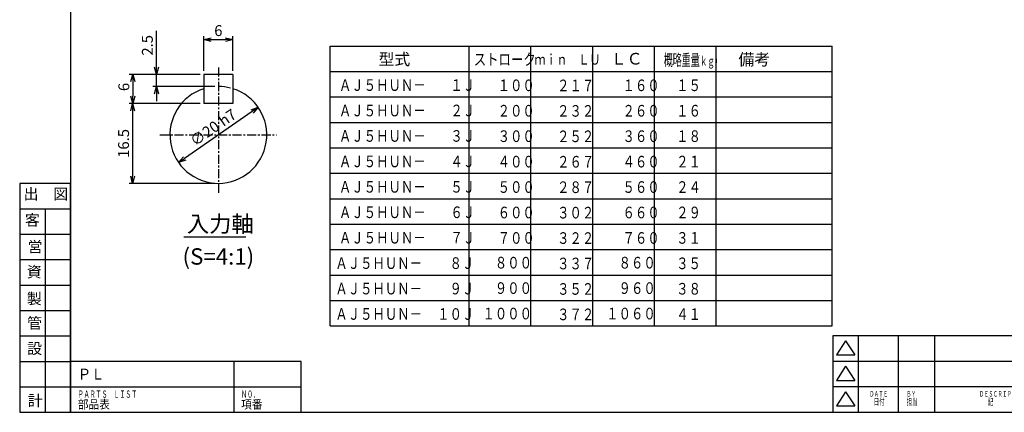
# Paper-space layout 'ﾚｲｱｳﾄ1' of a CAD drawing. Extents: x 4622 to 5850, y 2323 to 3162.
# Drawn here: x 4622 to 5435, y 2323 to 2647 of the extents above; entities that cross this region are included whole.
import ezdxf
from ezdxf.enums import TextEntityAlignment as Align

# ---------------------------------------------------------------- set-up
doc = ezdxf.new("R2010")
doc.units = 0
doc.header["$LTSCALE"] = 6
doc.header["$PDMODE"] = 3
doc.linetypes.add('CENTER', pattern=[2, 1.25, -0.25, 0.25, -0.25])
doc.linetypes.add('HIDDEN', pattern=[0.375, 0.25, -0.125])
doc.layers.get('0').update_dxf_attribs({"linetype": 'CONTINUOUS'})
doc.layers.get('DEFPOINTS').update_dxf_attribs({"color": 5, "linetype": 'CONTINUOUS'})
for name, color, linetype in [('0OBJECT', 7, 'CONTINUOUS'), ('0TEXT', 7, 'CONTINUOUS'), ('0中心線', 1, 'CENTER'), ('0寸法線', 4, 'CONTINUOUS'), ('0細線', 4, 'CONTINUOUS'), ('0隠れ線', 2, 'HIDDEN'), ('1', 7, 'CONTINUOUS')]:
    doc.layers.add(name, color=color, linetype=linetype)
doc.styles.add('BIGFONT', font='txt', dxfattribs={"bigfont": 'bigfont'})
doc.styles.add('EXTFONT', font='txt.shx', dxfattribs={"bigfont": 'bigfont.shx'})
doc.styles.add('KANJI0', font='txt.shx', dxfattribs={"width": 0.6, "height": 3.999999, "bigfont": 'bigfont'})
doc.styles.add('KANJI1', font='txt.shx', dxfattribs={"height": 3.2, "bigfont": 'extfont.shx'})
doc.styles.add('KANJI11', font='txt.shx', dxfattribs={"width": 0.75, "height": 3.466666, "bigfont": 'bigfont'})
doc.styles.add('KANJI2', font='txt.shx', dxfattribs={"width": 0.6, "height": 3.466666, "bigfont": 'bigfont'})
doc.styles.add('KANJI3', font='txt.shx', dxfattribs={"width": 0.6, "height": 4.16, "bigfont": 'bigfont'})
doc.styles.add('KANJI4', font='txt.shx', dxfattribs={"width": 0.8, "height": 3.466666, "bigfont": 'bigfont'})
doc.styles.add('KANJI5', font='txt.shx', dxfattribs={"width": 0.8, "height": 4.16, "bigfont": 'bigfont'})
doc.styles.add('KANJI9', font='txt.shx', dxfattribs={"width": 0.9, "height": 2.999999, "bigfont": 'bigfont'})
doc.dimstyles.new('0003', dxfattribs={"dimscale": 3, "dimtxt": 3, "dimasz": 2, "dimexe": 1, "dimexo": 1, "dimgap": 1, "dimtad": 1, "dimzin": 9, "dimdsep": 46, "dimtxsty": 'EXTFONT', "dimblk": 'OPEN30', "dimcen": 3, "dimclrd": 4, "dimclre": 4, "dimclrt": 4, "dimadec": 0, "dimazin": 2, "dimtfac": 1, "dimtmove": 0, "dimatfit": 0, "dimldrblk": 'OPEN30', "dimfxl": 0, "dimtolj": 1, "dimtzin": 12, "dimarcsym": 0})

# ---------------------------------------------------------------- blocks, each defined once
blk = doc.blocks.new('ＰＬ欄')
at = {"layer": '0OBJECT', "ltscale": 2}
for p, q in [((180, 56), (180, 0)), ((0, 28), (254, 28))]:
    blk.add_line(p, q, dxfattribs=at)
blk.add_lwpolyline([(0, 0), (254, 0), (254, 56), (0, 56)], close=True, dxfattribs=at)
at = {"layer": '0OBJECT', "ltscale": 2, "style": 'KANJI9', "width": 0.9}
blk.add_text('ＰＬ', height=12, dxfattribs=at).set_placement((8, 36, 1.2))
at = {"layer": '0OBJECT', "style": 'EXTFONT'}
for tag, p in [('ＰＬ\u3000ＮＯ', (60.2, 36.7)), ('項番', (204.6, 34.8))]:
    blk.add_attdef(tag, p, '', height=12, dxfattribs=at)
at = {"layer": '0TEXT', "linetype": 'Continuous', "ltscale": 2}
for s, height, style, width, p in [('ＰＡＲＴＳ\u3000ＬＩＳＴ', 8, 'KANJI0', 0.6, (8, 16, 0.8)), ('Ｎ０．', 8, 'KANJI0', 0.6, (188, 16, 0.8)), ('部品表', 9.6, 'KANJI1', 0.9, (8, 4, 1)), ('項番', 9.6, 'KANJI1', 0.9, (188, 4, 1))]:
    blk.add_text(s, height=height, dxfattribs=dict(at, style=style, width=width)).set_placement(p)
blk = doc.blocks.new('外形図枠図')
at = {"layer": '0OBJECT'}
blk.add_line((-480, 168), (0, 168), dxfattribs=at)
at = {"layer": '0OBJECT', "linetype": 'Continuous'}
for p, q in [((-210.3, 31.8), (-221.5, 31.8)), ((-221.5, 29.9), (-210.3, 29.9)), ((-210.3, 31.8), (-210.3, 29.9)), ((-207.6, 31.8), (-207.6, 29.9)), ((-207.6, 31.8), (-196.4, 31.8)), ((-196.4, 29.9), (-207.6, 29.9)), ((-208.9, 21.6), (-219.2, 21.6)), ((-219.2, 19.7), (-219.2, 21.6)), ((-208.9, 19.7, 1.9), (-219.2, 19.7, 1.9)), ((-208.9, 21.6), (-198.7, 21.6)), ((-208.9, 19.7), (-198.7, 19.7)), ((-198.7, 21.6), (-198.7, 19.7))]:
    blk.add_line(p, q, dxfattribs=at)
at = {"layer": '0OBJECT'}
for points in [[(0, 0), (-480, 0), (-480, 196), (0, 196)], [(-480, 28), (-724, 28), (-724, 0), (-480, 0)]]:
    blk.add_lwpolyline(points, close=True, dxfattribs=at)
at = {"layer": '0OBJECT', "linetype": 'Continuous'}
for centre, radius, start, end in [((-221.5, 20.6), 11.1, 90, 355.2198), ((-221.5, 20.6), 9.29, 90, 354.2608), ((-196.4, 20.6), 11.1, 184.7802, 90), ((-196.4, 20.6), 9.29, 185.7392, 90)]:
    blk.add_arc(centre, radius, start, end, dxfattribs=at)
at = {"layer": '0寸法線'}
blk.add_line((-386.4, 196), (-386.4, 247.5), dxfattribs=at)
at = {"layer": '0細線'}
for p, q in [((0, 196), (-480, 196)), ((-368, 168), (-368, 0)), ((-480, 140), (-368, 140)), ((-352, 140), (-16, 140)), ((-480, 112), (-368, 112)), ((-352, 112), (-214, 112)), ((-480, 84), (-724, 84)), ((-724, 84), (-724, 56)), ((-696, 84), (-696, 56)), ((-652, 84), (-652, 56)), ((-612, 84), (-612, 56)), ((-480, 84), (0, 84)), ((-480, 56), (-724, 56)), ((-724, 56), (-724, 28)), ((-696, 56), (-696, 28)), ((-652, 56), (-652, 28)), ((-612, 56), (-612, 28)), ((-480, 56), (-368, 56)), ((-368, 42), (0, 42)), ((-696, 28), (-696, 0)), ((-652, 28), (-652, 0)), ((-612, 28), (-612, 0)), ((-480, 28), (-368, 28))]:
    blk.add_line(p, q, dxfattribs=at)
at = {"layer": '0細線', "linetype": 'Continuous'}
for p, q in [((-709.9, 78.6), (-719.9, 63.1)), ((-709.9, 78.6), (-699.8, 63.1)), ((-73.6, 66.2), (-67.4, 66.2)), ((-56.5, 56.9), (-45.7, 75.5)), ((-45.7, 75.5), (-34.9, 56.9)), ((-719.9, 63.1, 0.6), (-699.8, 63.1, 0.6)), ((-34.9, 56.9, 0.7), (-56.5, 56.9, 0.7)), ((-709.9, 50.6), (-719.9, 35.1)), ((-709.9, 50.6), (-699.8, 35.1)), ((-719.9, 35.1, 0.6), (-699.8, 35.1, 0.6)), ((-709.9, 22.6), (-719.9, 7.1)), ((-709.9, 22.6), (-699.8, 7.1)), ((-719.9, 7.1, 0.6), (-699.8, 7.1, 0.6))]:
    blk.add_line(p, q, dxfattribs=at)
at = {"layer": '0隠れ線'}
for p, q in [((-248.5, 77.4), (-247.3, 78.6)), ((-248.5, 51.8), (-248.5, 77.4)), ((-247.3, 78.6), (-226.5, 78.6)), ((-226.5, 78.6), (-225.3, 77.4)), ((-225.3, 77.4), (-224.1, 78.6)), ((-225.3, 51.8), (-225.3, 77.4)), ((-224.1, 78.6), (-203.3, 78.6)), ((-203.3, 78.6), (-202.1, 77.4)), ((-202.1, 77.4), (-200.9, 78.6)), ((-202.1, 51.8), (-202.1, 77.4)), ((-200.9, 78.6), (-180.1, 78.6)), ((-180.1, 78.6), (-178.9, 77.4)), ((-178.9, 77.4), (-177.7, 78.6)), ((-178.9, 51.8), (-178.9, 77.4)), ((-177.7, 78.6), (-156.9, 78.6)), ((-156.9, 78.6), (-155.7, 77.4)), ((-155.7, 77.4), (-154.5, 78.6)), ((-155.7, 51.8), (-155.7, 77.4)), ((-154.5, 78.6), (-133.7, 78.6)), ((-133.7, 78.6), (-132.5, 77.4)), ((-132.5, 77.4), (-131.3, 78.6)), ((-132.5, 51.8), (-132.5, 77.4)), ((-131.3, 78.6), (-110.5, 78.6)), ((-110.5, 78.6), (-109.3, 77.4)), ((-109.3, 77.4), (-108.1, 78.6)), ((-109.3, 51.8), (-109.3, 77.4)), ((-108.1, 78.6), (-87.3, 78.6)), ((-87.3, 78.6), (-86.1, 77.4)), ((-86.1, 51.8), (-86.1, 77.4)), ((-248.5, 51.8), (-247.3, 50.6)), ((-247.3, 50.6), (-226.5, 50.6)), ((-226.5, 50.6), (-225.3, 51.8)), ((-225.3, 51.8), (-224.1, 50.6)), ((-224.1, 50.6), (-203.3, 50.6)), ((-203.3, 50.6), (-202.1, 51.8)), ((-202.1, 51.8), (-200.9, 50.6)), ((-200.9, 50.6), (-180.1, 50.6)), ((-180.1, 50.6), (-178.9, 51.8)), ((-178.9, 51.8), (-177.7, 50.6)), ((-177.7, 50.6), (-156.9, 50.6)), ((-156.9, 50.6), (-155.7, 51.8)), ((-155.7, 51.8), (-154.5, 50.6)), ((-154.5, 50.6), (-133.7, 50.6)), ((-133.7, 50.6), (-132.5, 51.8)), ((-132.5, 51.8), (-131.3, 50.6)), ((-131.3, 50.6), (-110.5, 50.6)), ((-110.5, 50.6), (-109.3, 51.8)), ((-109.3, 51.8), (-108.1, 50.6)), ((-108.1, 50.6), (-87.3, 50.6)), ((-87.3, 50.6), (-86.1, 51.8))]:
    blk.add_line(p, q, dxfattribs=at)
at = {"layer": '1', "color": 7, "linetype": 'Continuous'}
for p, q in [((-480, 247.5), (0, 247.5)), ((-480, 196), (-480, 247.5))]:
    blk.add_line(p, q, dxfattribs=at)
at = {"layer": '0OBJECT', "linetype": 'Continuous'}
for s, height, style, width, p in [('ユニテック工業株式会社', 18, 'KANJI0', 0.75, (-184.2, 13.2, 1.9)), ('ＵＮＩＴＥＣ\u3000ＩＮＤＵＳＴＲＹ\u3000ＣＯ．，ＬＴＤ．', 10.836, 'KANJI1', 0.420317, (-364.9, 17.2))]:
    blk.add_text(s, height=height, dxfattribs=dict(at, style=style, width=width)).set_placement(p)
at = {"layer": '0OBJECT', "style": 'EXTFONT'}
for tag, p, height in [('用途', (-365.7, 213.9), 11.5), ('機種入力', (-326, 118.5), 8), ('設計者', (-429.5, 92), 10), ('製造番号', (-295.2, 90.9), 8), ('Ａ３００００００', (-272.3, 53.9), 20), ('尺度', (-433.3, 7.8), 12)]:
    blk.add_attdef(tag, p, '', height=height, dxfattribs=at)
for tag, height, width, p in [('タイトル上段', 10.8, 0.9, (-107.6, 114.9)), ('タイトル下段', 12, 0.9, (-107.6, 93.1)), ('改正2日時', 8, 0.8, (-674.6, 64.2)), ('改正1日時', 8, 0.8, (-674.6, 36.2))]:
    blk.add_attdef(tag, text='', height=height, dxfattribs=dict(at, width=width)).set_placement(p, align=Align.CENTER)
for tag, p in [('改正2番号', (-709.9, 64.2)), ('改正者2', (-632.2, 64.2)), ('改正1番号', (-709.9, 36.2)), ('改正者1', (-632.2, 36.2))]:
    blk.add_attdef(tag, text='', height=8, dxfattribs=at).set_placement(p, align=Align.CENTER)
at = {"layer": '0OBJECT', "style": 'EXTFONT', "width": 0.8}
for tag, p, height in [('改正2記事', (-609.2, 64.2), 8), ('改正1記事', (-609.2, 36.2), 8), ('日時', (-442.9, 35.3), 10)]:
    blk.add_attdef(tag, p, '', height=height, dxfattribs=at)
at = {"layer": '0TEXT', "linetype": 'Continuous'}
for s, height, style, width, p in [('分類', 7.43, 'KANJI4', 0.6, (-473.8, 144.6, 0.7)), ('ＣＯＤＥ', 6.19, 'KANJI3', 0.6, (-473.8, 153.9, 0.6)), ('ＣＨＥＣＫ', 6.19, 'KANJI3', 0.6, (-473.8, 129.2, 0.6)), ('ＴＹＰＥ', 6.19, 'KANJI2', 0.8, (-360.8, 129.2, 0.6)), ('ＴＩＴＬＥ', 6.19, 'KANJI2', 0.8, (-206, 129.2, 0.6)), ('検図', 7.43, 'KANJI4', 0.6, (-473.8, 119.9, 0.7)), ('名称', 7.43, 'KANJI5', 0.8, (-206, 118.3, 0.7)), ('ＤＥＳＩＧＮ', 6.19, 'KANJI3', 0.6, (-473.8, 97.9, 0.6)), ('設計', 7.43, 'KANJI4', 0.6, (-473.8, 88.6, 0.7)), ('ＤＲＡＷＮ', 6.19, 'KANJI3', 0.6, (-473.8, 73.2, 0.6)), ('ＤＲＡＷＩＮＧ\u3000ＮＯ．', 6.192, 'KANJI2', 0.8, (-361.8, 73.2, 0.6)), ('作図', 7.43, 'KANJI4', 0.6, (-473.8, 63.9, 0.7)), ('図\u3000面\u3000番\u3000号', 7.43, 'KANJI5', 0.8, (-361.8, 62.3, 0.7)), ('ＤＡＴＥ', 6.19, 'KANJI3', 0.6, (-473.8, 45.2, 0.6)), ('日付', 7.43, 'KANJI4', 0.6, (-473.8, 35.9, 0.7)), ('ＤＡＴＥ', 6.19, 'KANJI3', 0.6, (-683.6, 17.2, 0.6)), ('ＢＹ', 6.19, 'KANJI3', 0.6, (-642.7, 17.2, 0.6)), ('ＤＥＳＣＲＩＰＴＩＯＮ', 6.192, 'KANJI3', 0.6, (-562.5, 17.2, 0.6)), ('ＳＣＡＬＥ', 6.19, 'KANJI3', 0.6, (-473.8, 17.2, 0.6)), ('日付', 7.43, 'KANJI4', 0.6, (-679, 7.9, 0.7)), ('担当', 7.43, 'KANJI4', 0.6, (-642.7, 7.9, 0.7)), ('記\u3000\u3000\u3000\u3000事', 7.43, 'KANJI4', 0.6, (-553.2, 7.9, 0.7)), ('尺度', 7.43, 'KANJI4', 0.6, (-473.8, 7.9, 0.7))]:
    blk.add_text(s, height=height, dxfattribs=dict(at, style=style, width=width)).set_placement(p)
at = {"layer": '0細線', "style": 'EXTFONT'}
blk.add_text('用途', height=11.5, dxfattribs=at).set_placement((-417.5, 214.4), align=Align.RIGHT)
blk = doc.blocks.new('_OPEN30')
at = {"color": 0, "linetype": 'ByBlock'}
for p, q in [((-1, 0.27), (0, 0)), ((0, 0), (-1, -0.27)), ((0, 0), (-1, 0))]:
    blk.add_line(p, q, dxfattribs=at)
blk = doc.blocks.new('*D12')
at = {"layer": '0OBJECT', "color": 4, "lineweight": -2}
for p, q in [((4734.6, 2607.63), (4734.6, 2637.63)), ((4770.79, 2601.63), (4731.6, 2601.63)), ((4734.6, 2591.63), (4734.6, 2601.63)), ((4782.79, 2591.63), (4731.6, 2591.63)), ((4734.6, 2585.63), (4734.6, 2579.63))]:
    blk.add_line(p, q, dxfattribs=at)
at = {"layer": 'DEFPOINTS', "color": 0}
for p in [(4773.79, 2601.63), (4734.6, 2591.63), (4785.79, 2591.63)]:
    blk.add_point(p, dxfattribs=at)
at = {"layer": '0OBJECT', "color": 4, "lineweight": -2, "xscale": 6, "yscale": 6, "zscale": 6}
for p, rotation in [((4734.6, 2601.63), 270), ((4734.6, 2591.63), 90)]:
    blk.add_blockref('_OPEN30', p, dxfattribs=dict(at, rotation=rotation))
at = {"layer": '0OBJECT', "color": 4, "insert": (4727.1, 2625.63), "char_height": 9, "attachment_point": 5, "rotation": 90, "style": 'EXTFONT'}
blk.add_mtext('\\A1;2.5 ', dxfattribs=at)
blk = doc.blocks.new('*D13')
at = {"layer": '0OBJECT', "color": 4, "lineweight": -2}
for p, q in [((4770.79, 2577.63), (4711.95, 2577.63)), ((4714.95, 2571.63), (4714.95, 2517.63)), ((4782.79, 2511.63), (4711.95, 2511.63))]:
    blk.add_line(p, q, dxfattribs=at)
at = {"layer": 'DEFPOINTS', "color": 0}
for p in [(4773.79, 2577.63), (4714.95, 2511.63), (4785.79, 2511.63)]:
    blk.add_point(p, dxfattribs=at)
at = {"layer": '0OBJECT', "color": 4, "lineweight": -2, "xscale": 6, "yscale": 6, "zscale": 6}
for p, rotation in [((4714.95, 2577.63), 90), ((4714.95, 2511.63), 270)]:
    blk.add_blockref('_OPEN30', p, dxfattribs=dict(at, rotation=rotation))
at = {"layer": '0OBJECT', "color": 4, "insert": (4707.45, 2544.63), "char_height": 9, "attachment_point": 5, "rotation": 90, "style": 'EXTFONT'}
blk.add_mtext('\\A1;16.5 ', dxfattribs=at)
blk = doc.blocks.new('*D14')
at = {"layer": '0OBJECT', "color": 4, "lineweight": -2}
for p, q in [((4770.79, 2601.63), (4712.19, 2601.63)), ((4715.19, 2595.63), (4715.19, 2583.63)), ((4770.79, 2577.63), (4712.19, 2577.63))]:
    blk.add_line(p, q, dxfattribs=at)
at = {"layer": 'DEFPOINTS', "color": 0}
for p in [(4773.79, 2601.63), (4715.19, 2577.63), (4773.79, 2577.63)]:
    blk.add_point(p, dxfattribs=at)
at = {"layer": '0OBJECT', "color": 4, "lineweight": -2, "xscale": 6, "yscale": 6, "zscale": 6}
for p, rotation in [((4715.19, 2601.63), 90), ((4715.19, 2577.63), 270)]:
    blk.add_blockref('_OPEN30', p, dxfattribs=dict(at, rotation=rotation))
at = {"layer": '0OBJECT', "color": 4, "insert": (4707.69, 2591.23), "char_height": 9, "attachment_point": 5, "rotation": 90, "style": 'EXTFONT'}
blk.add_mtext('\\A1;6 ', dxfattribs=at)
blk = doc.blocks.new('*D15')
at = {"layer": '0OBJECT', "color": 4, "lineweight": -2}
for p, q in [((4773.79, 2604.63), (4773.79, 2633.3)), ((4779.79, 2630.3), (4791.79, 2630.3)), ((4797.79, 2604.63), (4797.79, 2633.3))]:
    blk.add_line(p, q, dxfattribs=at)
at = {"layer": 'DEFPOINTS', "color": 0}
for p in [(4797.79, 2630.3), (4773.79, 2601.63), (4797.79, 2601.63)]:
    blk.add_point(p, dxfattribs=at)
at = {"layer": '0OBJECT', "color": 4, "lineweight": -2, "xscale": 6, "yscale": 6, "zscale": 6, "rotation": 180}
blk.add_blockref('_OPEN30', (4773.79, 2630.3), dxfattribs=at)
at = {"layer": '0OBJECT', "color": 4, "lineweight": -2, "xscale": 6, "yscale": 6, "zscale": 6}
blk.add_blockref('_OPEN30', (4797.79, 2630.3), dxfattribs=at)
at = {"layer": '0OBJECT', "color": 4, "insert": (4785.79, 2637.8), "char_height": 9, "attachment_point": 5, "style": 'EXTFONT'}
blk.add_mtext('\\A1;6 ', dxfattribs=at)
blk = doc.blocks.new('*D16')
at = {"layer": '0OBJECT', "color": 4, "lineweight": -2}
blk.add_line((4813.71, 2571.02), (4757.86, 2532.23), dxfattribs=at)
at = {"layer": 'DEFPOINTS', "color": 0}
for p in [(4818.64, 2574.45), (4752.93, 2528.81)]:
    blk.add_point(p, dxfattribs=at)
at = {"layer": '0OBJECT', "color": 4, "lineweight": -2, "xscale": 6, "yscale": 6, "zscale": 6}
for p, rotation in [((4818.64, 2574.45), 34.78405285931355), ((4752.93, 2528.81), 214.7840528593136)]:
    blk.add_blockref('_OPEN30', p, dxfattribs=dict(at, rotation=rotation))
at = {"layer": '0OBJECT', "color": 4, "insert": (4781.51, 2557.79), "char_height": 9, "attachment_point": 5, "rotation": 34.78405, "style": 'EXTFONT'}
blk.add_mtext('\\A1;∅20 h7', dxfattribs=at)

psp = doc.layouts.new('ﾚｲｱｳﾄ1')

# ---------------------------------------------------------------- linework, layer by layer
at = {"layer": '0OBJECT'}
for p, q in [((4773.787, 2601.626), (4773.787, 2577.626)), ((4797.787, 2601.626), (4773.787, 2601.626)), ((4797.787, 2601.626), (4797.787, 2577.626)), ((4797.787, 2577.626), (4773.787, 2577.626))]:
    psp.add_line(p, q, dxfattribs=at)
at = {"layer": '0OBJECT', "ltscale": 2}
psp.add_lwpolyline([(4663.605, 2322.675), (5836.605, 2322.675), (5836.605, 3153.675), (4663.605, 3153.675)], close=True, dxfattribs=at)
at = {"layer": '0OBJECT'}
psp.add_arc((4785.787, 2551.626), 40, 107.457603, 72.542397, dxfattribs=at)
at = {"layer": '0中心線'}
for p, q in [((4785.787, 2607.347), (4785.787, 2503.799)), ((4737.535, 2551.626), (4833.829, 2551.626))]:
    psp.add_line(p, q, dxfattribs=at)
at = {"layer": '0細線'}
for p, q in [((4878.148, 2624.979), (5293.148, 2624.979)), ((4878.148, 2393.979), (4878.148, 2624.979)), ((4993.148, 2393.979), (4993.148, 2624.979)), ((5044.148, 2393.979), (5044.148, 2624.979)), ((5095.148, 2393.979), (5095.148, 2624.979)), ((5146.148, 2393.979), (5146.148, 2624.979)), ((5197.148, 2393.979), (5197.148, 2624.979)), ((5293.148, 2393.979), (5293.148, 2624.979)), ((4878.148, 2603.979), (5293.148, 2603.979)), ((4878.148, 2582.979), (5293.148, 2582.979)), ((4878.148, 2561.979), (5293.148, 2561.979)), ((4878.148, 2540.979), (5293.148, 2540.979)), ((4878.148, 2519.979), (5293.148, 2519.979)), ((4878.148, 2498.979), (5230.148, 2498.979)), ((4903.148, 2498.979), (5293.148, 2498.979)), ((4878.148, 2477.979), (5293.148, 2477.979)), ((4878.148, 2456.979), (5293.148, 2456.979)), ((4878.148, 2435.979), (5293.148, 2435.979)), ((4878.148, 2414.979), (5293.148, 2414.979)), ((4883.148, 2414.979), (5293.148, 2414.979)), ((4878.148, 2393.979), (5293.148, 2393.979))]:
    psp.add_line(p, q, dxfattribs=at)
at = {"layer": '0細線', "ltscale": 2}
for p, q in [((4621.605, 2490.675), (4663.605, 2490.675)), ((4642.605, 2490.675), (4642.605, 2322.675)), ((4621.605, 2469.675), (4663.605, 2469.675)), ((4621.605, 2448.675), (4663.605, 2448.675)), ((4621.605, 2427.675), (4663.605, 2427.675)), ((4621.605, 2406.675), (4663.605, 2406.675)), ((4621.605, 2385.675), (4663.605, 2385.675)), ((4621.605, 2364.675), (4663.605, 2364.675)), ((4621.605, 2343.675), (4663.605, 2343.675))]:
    psp.add_line(p, q, dxfattribs=at)
psp.add_lwpolyline([(4621.605, 2322.675), (4663.605, 2322.675), (4663.605, 2511.675), (4621.605, 2511.675)], close=True, dxfattribs=at)
at = {"layer": '0細線'}
psp.add_arc((4785.787, 2551.626), 40, 75.290497, 90, dxfattribs=at)
at = {"layer": '1', "color": 2, "linetype": 'Continuous'}
psp.add_line((4757.353, 2467.476), (4808.451, 2467.476), dxfattribs=at)

# ---------------------------------------------------------------- block references
at = {"layer": '0OBJECT'}
ref = psp.add_blockref('外形図枠図', (5836.605, 2322.675), dxfattribs=dict(at, xscale=0.75, yscale=0.75, zscale=0.75))
ref.add_attrib('Ａ３００００００', 'Ａ３００２８２６', (5632.365, 2363.132), dxfattribs={"height": 15, "style": 'EXTFONT'})
ref.add_attrib('日時', '10.09.16', (5504.412, 2349.126), dxfattribs={"height": 7.5, "style": 'EXTFONT', "width": 0.8})
ref.add_attrib('尺度', '1/3', (5511.649, 2328.521), dxfattribs={"height": 9, "style": 'EXTFONT'})
ref.add_attrib('タイトル上段', 'マイティジャッキ', dxfattribs={"height": 8.1, "style": 'EXTFONT', "width": 0.9}).set_placement((5755.908, 2408.815), align=Align.CENTER)
ref.add_attrib('タイトル下段', '外形図', dxfattribs={"height": 9, "style": 'EXTFONT', "width": 0.9}).set_placement((5755.908, 2392.537), align=Align.CENTER)
at = {"layer": '0OBJECT', "xscale": 0.75, "yscale": 0.75, "zscale": 0.75}
psp.add_blockref('ＰＬ欄', (4663.605, 2322.675), dxfattribs=at)

# ---------------------------------------------------------------- texts
at = {"layer": '0TEXT', "color": 4, "linetype": 'Continuous', "ltscale": 2, "style": 'KANJI11'}
for s, p in [('出\u3000図', (4643.271, 2501.774, 0.697)), ('客', (4632.105, 2480.175))]:
    psp.add_text(s, height=9, dxfattribs=at).set_placement(p, align=Align.MIDDLE)
for s, p in [('営', (4628.183, 2454.812, 0.697)), ('資', (4627.473, 2434.108, 0.697)), ('製', (4627.473, 2411.985, 0.697)), ('管', (4627.8, 2391.811, 0.697)), ('設', (4627.824, 2370.863, 0.697)), ('計', (4628.334, 2327.802, 0.697))]:
    psp.add_text(s, height=9, dxfattribs=at).set_placement(p)
at = {"layer": '0細線', "style": 'BIGFONT'}
for s, p in [('型式', (4918.148, 2609.319)), ('備考', (5215.563, 2609.169)), ('ＬＣ', (5110.148, 2609.739))]:
    psp.add_text(s, height=9.6, dxfattribs=at).set_placement(p)
for s, height, width, p in [('ストローク', 9.6, 0.78125, (4996.871, 2609.169)), ('ｍｉｎ\u3000ＬＵ', 8.5, 0.78125, (5047.161, 2609.739)), ('概略重量', 9.6, 0.5625, (5153.948, 2608.749)), ('（ｋｇ）', 7.5, 0.6, (5177.618, 2608.959)), ('ＡＪ５ＨＵＮ－\u3000\u3000１Ｊ', 9.6, 0.78125, (4885.464, 2588.019)), ('\u3000\u3000１００', 9.6, 0.78125, (4996.148, 2587.809)), ('\u3000\u3000２１７', 9.6, 0.78125, (5045.258, 2587.689)), ('\u3000\u3000１６０', 9.6, 0.78125, (5099.318, 2587.809)), ('１５', 9.6, 0.78125, (5164.148, 2587.839)), ('ＡＪ５ＨＵＮ－\u3000\u3000２Ｊ', 9.6, 0.78125, (4885.464, 2567.019)), ('\u3000\u3000２００', 9.6, 0.78125, (4996.148, 2566.809)), ('\u3000\u3000２３２', 9.6, 0.78125, (5045.258, 2566.689)), ('\u3000\u3000２６０', 9.6, 0.78125, (5099.318, 2566.809)), ('１６', 9.6, 0.78125, (5164.148, 2566.839)), ('ＡＪ５ＨＵＮ－\u3000\u3000３Ｊ', 9.6, 0.78125, (4885.464, 2546.019)), ('\u3000\u3000３００', 9.6, 0.78125, (4996.148, 2545.809)), ('\u3000\u3000２５２', 9.6, 0.78125, (5045.258, 2545.689)), ('\u3000\u3000３６０', 9.6, 0.78125, (5099.318, 2545.809)), ('１８', 9.6, 0.78125, (5164.148, 2545.839)), ('ＡＪ５ＨＵＮ－\u3000\u3000４Ｊ', 9.6, 0.78125, (4885.464, 2525.019)), ('\u3000\u3000４００', 9.6, 0.78125, (4996.148, 2524.809)), ('\u3000\u3000２６７', 9.6, 0.78125, (5045.258, 2524.689)), ('\u3000\u3000４６０', 9.6, 0.78125, (5099.318, 2524.809)), ('２１', 9.6, 0.78125, (5164.148, 2524.839)), ('ＡＪ５ＨＵＮ－\u3000\u3000５Ｊ', 9.6, 0.78125, (4885.464, 2504.019)), ('\u3000\u3000５００', 9.6, 0.78125, (4996.148, 2503.809)), ('\u3000\u3000２８７', 9.6, 0.78125, (5045.258, 2503.689)), ('\u3000\u3000５６０', 9.6, 0.78125, (5099.318, 2503.809)), ('２４', 9.6, 0.78125, (5164.148, 2503.839)), ('ＡＪ５ＨＵＮ－\u3000\u3000６Ｊ', 9.6, 0.78125, (4885.464, 2483.019)), ('\u3000\u3000６００', 9.6, 0.78125, (4996.148, 2482.809)), ('\u3000\u3000３０２', 9.6, 0.78125, (5045.258, 2482.689)), ('\u3000\u3000６６０', 9.6, 0.78125, (5099.318, 2482.809)), ('２９', 9.6, 0.78125, (5164.148, 2482.839)), ('ＡＪ５ＨＵＮ－\u3000\u3000７Ｊ', 9.6, 0.78125, (4885.464, 2462.019)), ('\u3000\u3000７００', 9.6, 0.78125, (4996.148, 2461.809)), ('\u3000\u3000３２２', 9.6, 0.78125, (5045.258, 2461.689)), ('\u3000\u3000７６０', 9.6, 0.78125, (5099.318, 2461.809)), ('３１', 9.6, 0.78125, (5164.148, 2461.839)), ('ＡＪ５ＨＵＮ－\u3000\u3000 ８Ｊ', 9.6, 0.78125, (4882.464, 2441.019)), ('\u3000８００', 9.6, 0.78125, (5004.038, 2441.379)), ('\u3000\u3000３３７', 9.6, 0.78125, (5045.258, 2440.689)), ('\u3000８６０', 9.6, 0.78125, (5106.308, 2441.379)), ('３５', 9.6, 0.78125, (5164.148, 2440.839)), ('ＡＪ５ＨＵＮ－\u3000\u3000 ９Ｊ', 9.6, 0.78125, (4882.464, 2420.019)), ('\u3000９００', 9.6, 0.78125, (5004.038, 2420.379)), ('\u3000\u3000３５２', 9.6, 0.78125, (5045.258, 2419.689)), ('\u3000９６０', 9.6, 0.78125, (5106.308, 2420.379)), ('３８', 9.6, 0.78125, (5164.148, 2419.839)), ('ＡＪ５ＨＵＮ－\u3000 １０Ｊ', 9.6, 0.78125, (4882.464, 2399.019)), ('１０００', 9.6, 0.78125, (5004.038, 2399.379)), ('１０６０', 9.6, 0.78125, (5106.308, 2399.379)), ('\u3000\u3000３７２', 9.6, 0.78125, (5045.258, 2398.689)), ('４１', 9.6, 0.78125, (5164.148, 2398.839))]:
    psp.add_text(s, height=height, dxfattribs=dict(at, width=width)).set_placement(p)
at = {"layer": '1', "color": 4, "linetype": 'Continuous', "style": 'BIGFONT'}
for s, p in [('入力軸', (4759.753, 2471.466)), ('(S=4:1)', (4756.207, 2444.559))]:
    psp.add_text(s, height=13.5, dxfattribs=at).set_placement(p)

# ---------------------------------------------------------------- dimensions: what is measured, and where the dimension line sits
at = {"layer": '0OBJECT'}
for base, p2, picture, middle in [((4734.601, 2591.626), (4785.787, 2591.626), '*D12', (4734.601, 2625.626)), ((4715.191, 2577.626), (4773.787, 2577.626), '*D14', (4715.191, 2591.231))]:
    dim = psp.add_linear_dim(base=base, p1=(4773.787, 2601.626), p2=p2, angle=90, dimstyle='0003', override={"dimlfac": 0.25, "dimpost": ' '}, dxfattribs=at)
    dim.commit()
    dim.dimension.update_dxf_attribs({"geometry": picture, "text_midpoint": middle, "dimtype": 160})
dim = psp.add_linear_dim(base=(4797.787, 2630.302), p1=(4773.787, 2601.626), p2=(4797.787, 2601.626), dimstyle='0003', override={"dimlfac": 0.25, "dimpost": ' '}, dxfattribs=at)
dim.commit()
dim.dimension.update_dxf_attribs({"geometry": '*D15', "text_midpoint": (4785.787, 2637.802)})
dim = psp.add_linear_dim(base=(4714.949, 2511.626), p1=(4773.787, 2577.626), p2=(4785.787, 2511.626), angle=90, dimstyle='0003', override={"dimlfac": 0.25, "dimpost": ' '}, dxfattribs=at)
dim.commit()
dim.dimension.update_dxf_attribs({"geometry": '*D13', "text_midpoint": (4707.449, 2544.626)})
dim = psp.add_diameter_dim_2p(p1=(4818.639, 2574.445), p2=(4752.934, 2528.806), text='<>h7', dimstyle='0003', override={"dimlfac": 0.25, "dimpost": ' '}, dxfattribs=at)
dim.commit()
dim.dimension.update_dxf_attribs({"geometry": '*D16', "text_midpoint": (4781.508, 2557.786)})

doc.saveas('drawing.dxf')
